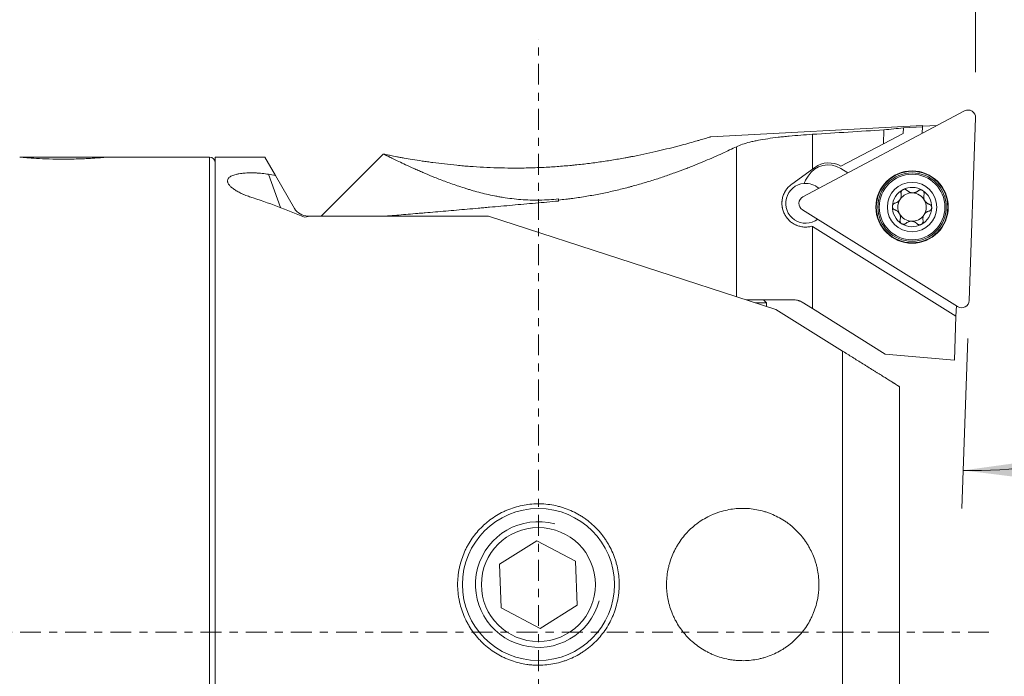
# Model space of a CAD drawing. Units: millimetres. Extents: x -50 to 297, y -78 to 78.
# Drawn here: x 210 to 262, y -2 to 32 of the extents above; entities that cross this region are included whole.
import ezdxf

# ---------------------------------------------------------------- set-up
doc = ezdxf.new("R2010")
doc.units = ezdxf.units.MM
doc.linetypes.add('CENTER', pattern=[47.5, 22, -8.5, 8.5, -8.5])
for name, color, linetype in [('1', 4, 'Continuous'), ('2', 7, 'Continuous'), ('SK4', 2, 'CENTER')]:
    doc.layers.add(name, color=color, linetype=linetype)
doc.styles.add('iso_b_vert', font='simplex.shx')
doc.dimstyles.get("Standard").update_dxf_attribs({"dimtxt": 0.18, "dimasz": 0.18, "dimexe": 0.18, "dimexo": 0.0625, "dimgap": 0.09, "dimtad": 1, "dimzin": 0, "dimdsep": 52, "dimtxsty": 'Standard', "dimcen": 0.09, "dimadec": 0, "dimazin": 0, "dimtfac": 1, "dimtdec": 4, "dimtofl": 0, "dimtmove": 0, "dimatfit": 3, "dimfxl": 1, "dimtolj": 1, "dimtzin": 0, "dimarcsym": 0})

# ---------------------------------------------------------------- blocks, each defined once
blk = doc.blocks.new('_U4')
at = {"layer": '2', "lineweight": 18}
for p, q in [((0, 26.7), (0, 75.5)), ((260, 29.480119), (260, 75.5)), ((260, 73.5), (0, 73.5))]:
    blk.add_line(p, q, dxfattribs=at)
for points in [[(0, 73.5), (3.174998, 73.917997), (3.175002, 73.082003)], [(260, 73.5), (256.825002, 73.082003), (256.824998, 73.917997)]]:
    blk.add_solid(points, dxfattribs=at)
at = {"layer": '2', "lineweight": 18, "insert": (125.518774, 74.385114), "char_height": 3, "attachment_point": 7, "line_spacing_factor": 1.084337, "style": 'iso_b_vert'}
blk.add_mtext('\\W0.7305;260.0', dxfattribs=at)
blk = doc.blocks.new('_U5')
at = {"layer": '2', "lineweight": 13}
for p, q in [((262, 27.480119), (280.99758, 27.480119)), ((259.594104, 15.452854), (259.281793, 6.509427))]:
    blk.add_line(p, q, dxfattribs=at)
blk.add_arc((260.014105, 27.480119), 18.983475, 268.000003, 359.999943, dxfattribs=at)
at = {"layer": '2', "lineweight": 18}
for points in [[(278.99758, 27.480119), (279.282804, 24.290451), (278.447538, 24.325312)], [(259.351592, 8.508208), (262.523671, 8.947814), (262.529366, 8.11184)]]:
    blk.add_solid(points, dxfattribs=at)
at = {"layer": '2', "lineweight": 18, "insert": (269.621611, 11.392081), "char_height": 3, "attachment_point": 7, "rotation": 44.0000016, "line_spacing_factor": 1.084337, "style": 'iso_b_vert'}
blk.add_mtext('\\W0.6673;92.0%%d', dxfattribs=at)
blk = doc.blocks.new('_U6')
at = {"layer": '2', "lineweight": 18}
for p, q in [((262, 27.480119), (290.5, 27.480119)), ((288.5, 27.480119), (288.5, -18.16563))]:
    blk.add_line(p, q, dxfattribs=at)
blk.add_solid([(288.5, 27.480119), (288.917997, 24.305121), (288.082003, 24.305117)], dxfattribs=at)
at = {"layer": '2', "lineweight": 18, "insert": (287.810366, -18.00813), "char_height": 3.5, "attachment_point": 7, "rotation": 90, "line_spacing_factor": 1.084337, "style": 'iso_b_vert'}
blk.add_mtext('\\W0.7215;Dc = 69.0 - 87.0', dxfattribs=at)

msp = doc.modelspace()

# ---------------------------------------------------------------- linework, layer by layer
at = {"layer": '1', "lineweight": 18}
for p, q in [((259.417, 27.434), (250.92, 22.916)), ((259.417, 27.434), (250.92, 22.916)), ((259.664, 17.452), (260, 27.069)), ((259.664, 17.452), (260, 27.069)), ((257.209, 26.656), (246.066, 26.072)), ((255.153, 25.7), (255.179, 26.432)), ((256.204, 26.536), (256.194, 26.247)), ((257.206, 26.593), (256.204, 26.541)), ((256.204, 26.541), (256.204, 26.536)), ((257.206, 26.593), (257.195, 26.252)), ((257.206, 26.593), (257.209, 26.656)), ((257.977, 26.668), (257.208, 26.628)), ((251.423, 26.201), (251.423, 24.374)), ((256.194, 26.247), (255.153, 25.7)), ((247.423, 25.547), (247.423, 17.652)), ((255.153, 25.7), (252.911, 24.52)), ((209.71, 25), (214.29, 25)), ((219.7, 25), (214.287, 25)), ((219.7, 25), (219.7, 0)), ((220, 25), (220, -25)), ((222.61, 25), (220, 25)), ((223.168, 24.034), (222.61, 25)), ((228.824, 25.154), (225.57, 21.9)), ((250.327, 23.578), (251.423, 24.374)), ((251.423, 24.374), (251.537, 24.457)), ((253.281, 24.171), (252.915, 24.4)), ((222.795, 24.098), (223.434, 22.343)), ((224.169, 22.3), (223.168, 24.034)), ((251.192, 24.002), (251.086, 23.833)), ((238.06, 22.741), (238.06, 22.799)), ((238.06, 22.741), (238.06, 22.688)), ((224.983, 21.9), (224.689, 21.84)), ((224.983, 21.9), (224.862, 21.9)), ((224.983, 21.9), (234.375, 21.9)), ((234.375, 21.9), (249.5, 16.976)), ((250.896, 22.229), (259.057, 17.129)), ((250.896, 22.229), (259.057, 17.129)), ((251.423, 21.343), (251.393, 21.362)), ((258.97, 16.627), (251.423, 21.343)), ((251.423, 21.343), (251.423, 17.022)), ((250.461, 17.48), (247.952, 17.48)), ((248.413, 17.33), (249, 17.33)), ((249, 17.33), (248.85, 17.48)), ((249, 17.139), (249, 17.33)), ((251.423, 17.022), (250.885, 17.359)), ((258.97, 16.627), (258.989, 17.172)), ((249.5, 16.976), (253, 14.789)), ((255.25, 14.631), (251.423, 17.022)), ((258.889, 14.312), (258.97, 16.627)), ((253, -21.4), (253, 14.789)), ((258.889, 14.312), (255.25, 14.631)), ((256, 12.915), (256, -18.4)), ((236.913, 4.808), (234.958, 3.579)), ((238.955, 3.729), (236.913, 4.808)), ((239.042, 1.421), (238.955, 3.729)), ((234.958, 3.579), (235.045, 1.271)), ((235.045, 1.271), (237.087, 0.192)), ((237.087, 0.192), (239.042, 1.421)), ((219.7, 0), (219.7, -25))]:
    msp.add_line(p, q, dxfattribs=at)
for centre, radius in [((256.659, 22.371), 1.905), ((256.659, 22.371), 1.905), ((256.659, 22.371), 1.881), ((256.659, 22.371), 1.881), ((256.659, 22.371), 1.801), ((256.659, 22.371), 1.801), ((256.659, 22.371), 1.725), ((256.659, 22.371), 1.3), ((237, 2.5), 4), ((237, 2.5), 3)]:
    msp.add_circle(centre, radius, dxfattribs=at)
for centre, radius, start, end in [((259.603, 27.083), 0.397, 358, 118), ((259.603, 27.083), 0.397, 358, 118), ((219.7, 24.7), 0.3, 0, 90), ((252.252, 23.34), 1.25, 58, 148), ((252.272, 23.446), 1.25, 59.2523, 126), ((252.146, 23.17), 1.25, 148, 159.2301), ((251.062, 22.567), 1.05, 94.602, 307.0736), ((251.062, 22.567), 1.05, 48.9117, 94.602), ((256.659, 22.371), 1.035, 58, 117.9508), ((251.106, 22.565), 0.397, 118, 238), ((251.106, 22.565), 0.397, 118, 238), ((256.659, 22.371), 1.035, 117.9508, 178.0492), ((256.659, 22.371), 0.748, 87.9754, 145.8382), ((256.659, 22.371), 0.748, 28.0246, 87.9754), ((256.659, 22.371), 1.035, 358.0492, 58), ((224.862, 22.7), 0.8, 210, 270), ((256.659, 22.371), 1.035, 178.0492, 238), ((256.659, 22.371), 0.748, 150.1618, 208.0246), ((256.659, 22.371), 0.748, 145.8382, 150.1618), ((256.659, 22.371), 1.035, 297.9508, 358.0492), ((256.659, 22.371), 0.748, 330.1618, 28.0246), ((256.659, 22.371), 0.748, 208.0246, 267.9754), ((256.659, 22.371), 0.748, 267.9754, 325.8382), ((256.659, 22.371), 0.748, 325.8382, 330.1618), ((256.659, 22.371), 1.035, 238, 297.9508), ((259.267, 17.465), 0.397, 238, 358), ((259.267, 17.465), 0.397, 238, 358), ((237, 2.5), 3.31, 75, 345)]:
    msp.add_arc(centre, radius, start, end, dxfattribs=at)
for centre, major_axis, ratio, start_param, end_param in [((282.86, 2.966), (285.748, 15.09), 0.08737, 1.663209, 1.676423), ((258.643, 1.697), (43.332, 4.033), 0.573509, 1.573701, 1.597374), ((201.474, 0), (44.624, 7.858), 0.531853, 0.972152, 0.981628), ((200.725, 0), (36.997, 8.007), 0.640135, 0.736538, 0.833344)]:
    msp.add_ellipse(centre, major_axis=major_axis, ratio=ratio, start_param=start_param, end_param=end_param, dxfattribs=at)
for points, knots in [([(228.864, 25.157), (228.872, 25.155), (228.881, 25.153), (228.901, 25.149), (228.913, 25.147), (228.948, 25.139), (228.976, 25.134), (229.069, 25.115), (229.145, 25.099), (229.324, 25.064), (229.428, 25.044), (229.573, 25.017), (229.603, 25.011), (229.665, 25), (229.759, 24.982), (229.859, 24.964), (230.068, 24.927), (230.218, 24.901), (230.538, 24.848), (230.708, 24.821), (230.934, 24.787), (230.98, 24.78), (231.072, 24.767), (231.212, 24.747), (231.356, 24.727), (231.649, 24.688), (231.852, 24.662), (232.271, 24.614), (232.487, 24.591), (232.766, 24.564), (232.823, 24.559), (232.936, 24.549), (232.993, 24.544), (233.165, 24.529), (233.281, 24.52), (233.63, 24.494), (233.866, 24.479), (234.347, 24.453), (234.834, 24.433), (235.335, 24.425), (235.652, 24.423), (235.716, 24.423), (235.844, 24.423), (236.034, 24.424), (236.226, 24.426), (236.608, 24.434), (237.117, 24.45), (237.628, 24.478), (238.138, 24.513), (238.393, 24.534), (238.712, 24.564), (238.776, 24.57), (238.903, 24.582), (239.093, 24.602), (239.281, 24.622), (239.654, 24.666), (239.9, 24.697), (240.386, 24.765), (240.625, 24.801), (241.098, 24.878), (241.331, 24.918), (241.618, 24.97), (241.675, 24.981), (241.789, 25.002), (241.959, 25.035), (242.124, 25.067), (242.451, 25.133), (242.662, 25.178), (243.072, 25.269), (243.27, 25.314), (243.653, 25.405), (243.838, 25.451), (244.06, 25.507), (244.104, 25.518), (244.191, 25.541), (244.234, 25.552), (244.361, 25.585), (244.443, 25.606), (244.681, 25.67), (244.83, 25.711), (245.105, 25.787), (245.233, 25.824), (245.406, 25.874), (245.461, 25.89), (245.565, 25.92), (245.613, 25.934), (245.747, 25.974), (245.823, 25.997), (245.945, 26.033), (245.991, 26.048), (246.039, 26.062), (246.051, 26.066), (246.061, 26.069), (246.063, 26.07), (246.066, 26.071), (246.067, 26.071), (246.07, 26.072), (246.072, 26.072), (246.072, 26.072), (246.072, 26.072), (246.072, 26.072)], [0, 0, 0, 0, 0.007808, 0.007808, 0.015617, 0.015617, 0.031234, 0.031234, 0.062468, 0.062468, 0.093702, 0.093702, 0.10151, 0.10151, 0.109319, 0.124936, 0.124936, 0.15617, 0.15617, 0.187404, 0.187404, 0.195212, 0.195212, 0.203021, 0.218638, 0.218638, 0.249872, 0.249872, 0.281106, 0.281106, 0.288914, 0.288914, 0.296723, 0.296723, 0.31234, 0.31234, 0.343574, 0.343574, 0.374808, 0.406042, 0.406042, 0.41385, 0.41385, 0.421659, 0.437276, 0.437276, 0.46851, 0.499744, 0.499744, 0.530978, 0.530978, 0.538786, 0.538786, 0.546595, 0.562212, 0.562212, 0.593446, 0.593446, 0.624679, 0.624679, 0.655913, 0.655913, 0.663722, 0.663722, 0.67153, 0.687147, 0.687147, 0.718381, 0.718381, 0.749615, 0.749615, 0.780849, 0.780849, 0.788658, 0.788658, 0.796466, 0.796466, 0.812083, 0.812083, 0.843317, 0.843317, 0.874551, 0.874551, 0.890168, 0.890168, 0.905785, 0.905785, 0.937019, 0.937019, 0.968253, 0.968253, 0.98387, 0.98387, 0.987774, 0.987774, 0.991679, 0.991679, 0.999487, 0.999487, 1, 1, 1, 1]), ([(251.423, 26.201), (251.211, 26.188), (251.003, 26.173), (250.593, 26.142), (250.392, 26.124), (250.095, 26.096), (249.997, 26.086), (249.851, 26.071), (249.802, 26.065), (249.706, 26.055), (249.659, 26.049), (249.424, 26.021), (249.243, 25.997), (248.897, 25.945), (248.731, 25.917), (248.534, 25.879), (248.495, 25.872), (248.418, 25.856), (248.38, 25.848), (248.268, 25.823), (248.196, 25.806), (247.988, 25.753), (247.861, 25.716), (247.626, 25.636), (247.519, 25.593), (247.423, 25.547)], [0, 0, 0, 0, 0.125, 0.125, 0.25, 0.25, 0.3125, 0.3125, 0.34375, 0.34375, 0.375, 0.375, 0.5, 0.5, 0.625, 0.625, 0.65625, 0.65625, 0.6875, 0.6875, 0.75, 0.75, 0.875, 0.875, 1, 1, 1, 1]), ([(238.06, 22.741), (238.185, 22.753), (238.31, 22.767), (238.498, 22.789), (238.561, 22.796), (238.686, 22.812), (238.997, 22.853), (239.55, 22.936), (240.269, 23.068), (240.972, 23.219), (241.43, 23.332), (241.713, 23.405), (241.77, 23.42), (241.882, 23.45), (241.938, 23.465), (242.106, 23.511), (242.216, 23.542), (242.544, 23.636), (242.971, 23.764), (243.585, 23.965), (244.174, 24.172), (244.549, 24.312), (244.778, 24.4), (244.824, 24.417), (244.914, 24.452), (244.959, 24.47), (245.093, 24.523), (245.181, 24.558), (245.44, 24.662), (245.773, 24.8), (246.239, 25.001), (246.67, 25.194), (246.935, 25.316), (247.188, 25.435), (247.309, 25.492), (247.423, 25.547)], [0, 0, 0, 0, 0.03125, 0.03125, 0.046875, 0.046875, 0.0625, 0.125, 0.1875, 0.25, 0.3125, 0.3125, 0.328125, 0.328125, 0.34375, 0.34375, 0.375, 0.375, 0.4375, 0.5, 0.5625, 0.625, 0.625, 0.640625, 0.640625, 0.65625, 0.65625, 0.6875, 0.6875, 0.75, 0.8125, 0.875, 0.9375, 0.9375, 1, 1, 1, 1]), ([(214.29, 25), (214.29, 25), (214.276, 24.999), (214.202, 24.992), (214.058, 24.979), (213.853, 24.963), (213.596, 24.944), (213.292, 24.926), (212.952, 24.91), (212.585, 24.898), (212.205, 24.892), (211.82, 24.892), (211.319, 24.9), (210.728, 24.923), (210.253, 24.954), (209.975, 24.976), (209.772, 24.994), (209.712, 25), (209.71, 25)], [0, 0, 0, 0, 0.039557, 0.094039, 0.148521, 0.202955, 0.257386, 0.311517, 0.365644, 0.419103, 0.47256, 0.525292, 0.578026, 0.682699, 0.788301, 0.842033, 0.895767, 1, 1, 1, 1]), ([(228.824, 25.154), (228.824, 25.154), (228.824, 25.154), (228.824, 25.154), (228.837, 25.155), (228.864, 25.157)], [0, 0, 0, 0, 0.000727, 0.000727, 1, 1, 1, 1]), ([(228.864, 25.157), (228.884, 25.147), (228.915, 25.131), (229.001, 25.088), (229.055, 25.061), (229.155, 25.012), (229.191, 24.994), (229.269, 24.956), (229.31, 24.936), (229.443, 24.871), (229.542, 24.823), (229.761, 24.718), (229.881, 24.662), (230.143, 24.54), (230.284, 24.475), (230.475, 24.389), (230.514, 24.372), (230.593, 24.336), (230.713, 24.283), (230.839, 24.229), (231.096, 24.118), (231.277, 24.042), (231.659, 23.887), (231.859, 23.808), (232.28, 23.65), (232.501, 23.571), (232.85, 23.453), (232.969, 23.414), (233.123, 23.366), (233.154, 23.356), (233.216, 23.337), (233.247, 23.327), (233.342, 23.299), (233.405, 23.28), (233.598, 23.224), (233.728, 23.187), (233.995, 23.117), (234.132, 23.083), (234.41, 23.019), (234.552, 22.988), (234.77, 22.945), (234.881, 22.924), (234.993, 22.904), (235.068, 22.891), (235.106, 22.885), (235.448, 22.83), (235.759, 22.792), (236.239, 22.755), (236.401, 22.746), (236.648, 22.738), (236.73, 22.736), (236.897, 22.735), (236.98, 22.735), (237.396, 22.742), (237.729, 22.763), (238.06, 22.799)], [0, 0, 0, 0, 0.0625, 0.0625, 0.125, 0.125, 0.15625, 0.15625, 0.1875, 0.1875, 0.25, 0.25, 0.3125, 0.3125, 0.375, 0.375, 0.390625, 0.390625, 0.40625, 0.4375, 0.4375, 0.5, 0.5, 0.5625, 0.5625, 0.625, 0.625, 0.65625, 0.65625, 0.664062, 0.664062, 0.671875, 0.671875, 0.6875, 0.6875, 0.71875, 0.71875, 0.75, 0.75, 0.78125, 0.78125, 0.796875, 0.804687, 0.804687, 0.8125, 0.8125, 0.875, 0.875, 0.90625, 0.90625, 0.921875, 0.921875, 0.9375, 0.9375, 1, 1, 1, 1]), ([(221.808, 22.914), (221.714, 22.944), (221.625, 22.977), (221.52, 23.02), (221.499, 23.029), (221.458, 23.046), (221.398, 23.073), (221.341, 23.1), (221.232, 23.155), (221.164, 23.193), (221.04, 23.269), (220.983, 23.308), (220.906, 23.367), (220.881, 23.387), (220.836, 23.426), (220.815, 23.446), (220.757, 23.505), (220.724, 23.545), (220.687, 23.604), (220.676, 23.623), (220.664, 23.652), (220.66, 23.662), (220.653, 23.682), (220.651, 23.691), (220.64, 23.74), (220.641, 23.778), (220.658, 23.833), (220.666, 23.851), (220.683, 23.878), (220.689, 23.887), (220.704, 23.904), (220.712, 23.913), (220.738, 23.938), (220.759, 23.954), (220.807, 23.986), (220.835, 24.001), (220.898, 24.031), (220.933, 24.044), (221.01, 24.07), (221.051, 24.082), (221.119, 24.098), (221.143, 24.104), (221.191, 24.114), (221.216, 24.118), (221.293, 24.131), (221.346, 24.139), (221.429, 24.148), (221.458, 24.151), (221.516, 24.157), (221.545, 24.159), (221.634, 24.165), (221.694, 24.168), (221.785, 24.17), (221.815, 24.171), (221.861, 24.171), (221.877, 24.172), (221.907, 24.172), (221.923, 24.171), (221.999, 24.171), (222.06, 24.169), (222.15, 24.166), (222.18, 24.164), (222.24, 24.161), (222.269, 24.159), (222.358, 24.153), (222.416, 24.148), (222.585, 24.13), (222.692, 24.115), (222.795, 24.098)], [0, 0, 0, 0, 0.0625, 0.0625, 0.078125, 0.078125, 0.09375, 0.125, 0.125, 0.1875, 0.1875, 0.25, 0.25, 0.28125, 0.28125, 0.3125, 0.3125, 0.375, 0.375, 0.40625, 0.40625, 0.421875, 0.421875, 0.4375, 0.4375, 0.5, 0.5, 0.53125, 0.53125, 0.546875, 0.546875, 0.5625, 0.5625, 0.59375, 0.59375, 0.625, 0.625, 0.65625, 0.65625, 0.6875, 0.6875, 0.703125, 0.703125, 0.71875, 0.71875, 0.75, 0.75, 0.765625, 0.765625, 0.78125, 0.78125, 0.8125, 0.8125, 0.828125, 0.828125, 0.835937, 0.835937, 0.84375, 0.84375, 0.875, 0.875, 0.890625, 0.890625, 0.90625, 0.90625, 0.9375, 0.9375, 1, 1, 1, 1]), ([(251.393, 21.362), (251.322, 21.342), (251.25, 21.329), (251.141, 21.319), (251.105, 21.317), (251.032, 21.317), (250.995, 21.318), (250.887, 21.327), (250.816, 21.339), (250.711, 21.367), (250.677, 21.377), (250.626, 21.395), (250.609, 21.402), (250.576, 21.415), (250.559, 21.422), (250.478, 21.459), (250.416, 21.494), (250.328, 21.555), (250.299, 21.576), (250.258, 21.61), (250.244, 21.622), (250.217, 21.646), (250.204, 21.658), (250.14, 21.72), (250.093, 21.774), (250.03, 21.861), (250.01, 21.891), (249.982, 21.937), (249.973, 21.953), (249.956, 21.985), (249.947, 22.001), (249.907, 22.082), (249.881, 22.15), (249.851, 22.255), (249.842, 22.291), (249.832, 22.345), (249.829, 22.363), (249.823, 22.4), (249.821, 22.418), (249.811, 22.51), (249.81, 22.583), (249.816, 22.675), (249.818, 22.693), (249.822, 22.73), (249.825, 22.748), (249.834, 22.803), (249.841, 22.839), (249.868, 22.946), (249.892, 23.014), (249.93, 23.097), (249.938, 23.114), (249.954, 23.147), (249.98, 23.195), (250.008, 23.241), (250.069, 23.33), (250.114, 23.385), (250.215, 23.489), (250.269, 23.536), (250.327, 23.578)], [0, 0, 0, 0, 0.0625, 0.0625, 0.09375, 0.09375, 0.125, 0.125, 0.1875, 0.1875, 0.21875, 0.21875, 0.234375, 0.234375, 0.25, 0.25, 0.3125, 0.3125, 0.34375, 0.34375, 0.359375, 0.359375, 0.375, 0.375, 0.4375, 0.4375, 0.46875, 0.46875, 0.484375, 0.484375, 0.5, 0.5, 0.5625, 0.5625, 0.59375, 0.59375, 0.609375, 0.609375, 0.625, 0.625, 0.6875, 0.6875, 0.703125, 0.703125, 0.71875, 0.71875, 0.75, 0.75, 0.8125, 0.8125, 0.828125, 0.828125, 0.84375, 0.875, 0.875, 0.9375, 0.9375, 1, 1, 1, 1]), ([(256.04, 22.791), (256.052, 22.815), (256.062, 22.839), (256.074, 22.876), (256.077, 22.888), (256.083, 22.913), (256.085, 22.925), (256.09, 22.962), (256.09, 22.987), (256.088, 23.035), (256.085, 23.059), (256.08, 23.082)], [0, 0, 0, 0, 0.25, 0.25, 0.375, 0.375, 0.5, 0.5, 0.75, 0.75, 1, 1, 1, 1]), ([(256.174, 23.286), (256.164, 23.281), (256.155, 23.275), (256.139, 23.262), (256.131, 23.255), (256.121, 23.244), (256.117, 23.24), (256.111, 23.231), (256.108, 23.227), (256.1, 23.214), (256.095, 23.205), (256.087, 23.187), (256.083, 23.177), (256.079, 23.158), (256.077, 23.149), (256.075, 23.129), (256.075, 23.12), (256.076, 23.101), (256.078, 23.091), (256.08, 23.082)], [0, 0, 0, 0, 0.125, 0.125, 0.25, 0.25, 0.3125, 0.3125, 0.375, 0.375, 0.5, 0.5, 0.625, 0.625, 0.75, 0.75, 0.875, 0.875, 1, 1, 1, 1]), ([(256.394, 23.25), (256.381, 23.263), (256.366, 23.275), (256.345, 23.287), (256.341, 23.289), (256.332, 23.293), (256.327, 23.295), (256.313, 23.3), (256.304, 23.302), (256.284, 23.306), (256.274, 23.307), (256.254, 23.307), (256.243, 23.307), (256.228, 23.304), (256.223, 23.303), (256.213, 23.301), (256.208, 23.3), (256.193, 23.295), (256.183, 23.291), (256.174, 23.286)], [0, 0, 0, 0, 0.25, 0.25, 0.3125, 0.3125, 0.375, 0.375, 0.5, 0.5, 0.625, 0.625, 0.75, 0.75, 0.8125, 0.8125, 0.875, 0.875, 1, 1, 1, 1]), ([(256.394, 23.25), (256.412, 23.231), (256.431, 23.214), (256.463, 23.191), (256.474, 23.184), (256.497, 23.17), (256.509, 23.164), (256.547, 23.147), (256.573, 23.137), (256.607, 23.129), (256.614, 23.127), (256.628, 23.125), (256.649, 23.121), (256.685, 23.118), (256.713, 23.119), (256.742, 23.12), (256.756, 23.122), (256.784, 23.127), (256.798, 23.13), (256.825, 23.137), (256.838, 23.142), (256.876, 23.156), (256.9, 23.168), (256.934, 23.189), (256.944, 23.196), (256.965, 23.212), (256.975, 23.22), (256.985, 23.229)], [0, 0, 0, 0, 0.125, 0.125, 0.1875, 0.1875, 0.25, 0.25, 0.375, 0.375, 0.40625, 0.40625, 0.4375, 0.5, 0.5625, 0.5625, 0.625, 0.625, 0.6875, 0.6875, 0.75, 0.75, 0.875, 0.875, 0.9375, 0.9375, 1, 1, 1, 1]), ([(257.207, 23.249), (257.198, 23.255), (257.189, 23.26), (257.17, 23.267), (257.16, 23.271), (257.144, 23.274), (257.139, 23.275), (257.129, 23.276), (257.124, 23.277), (257.109, 23.277), (257.099, 23.277), (257.079, 23.275), (257.069, 23.273), (257.05, 23.268), (257.041, 23.264), (257.023, 23.256), (257.015, 23.251), (256.999, 23.241), (256.991, 23.235), (256.985, 23.229)], [0, 0, 0, 0, 0.125, 0.125, 0.25, 0.25, 0.3125, 0.3125, 0.375, 0.375, 0.5, 0.5, 0.625, 0.625, 0.75, 0.75, 0.875, 0.875, 1, 1, 1, 1]), ([(257.287, 23.04), (257.292, 23.058), (257.295, 23.077), (257.294, 23.101), (257.294, 23.106), (257.293, 23.116), (257.292, 23.121), (257.289, 23.135), (257.287, 23.145), (257.28, 23.164), (257.276, 23.173), (257.266, 23.191), (257.26, 23.199), (257.251, 23.212), (257.247, 23.215), (257.24, 23.223), (257.236, 23.227), (257.225, 23.237), (257.216, 23.244), (257.207, 23.249)], [0, 0, 0, 0, 0.25, 0.25, 0.3125, 0.3125, 0.375, 0.375, 0.5, 0.5, 0.625, 0.625, 0.75, 0.75, 0.8125, 0.8125, 0.875, 0.875, 1, 1, 1, 1]), ([(257.287, 23.04), (257.279, 23.015), (257.274, 22.99), (257.27, 22.951), (257.27, 22.938), (257.269, 22.911), (257.27, 22.897), (257.274, 22.857), (257.279, 22.83), (257.289, 22.795), (257.291, 22.789), (257.296, 22.775), (257.303, 22.755), (257.318, 22.723), (257.333, 22.698), (257.349, 22.674), (257.358, 22.663), (257.376, 22.641), (257.385, 22.631), (257.405, 22.611), (257.415, 22.602), (257.447, 22.576), (257.469, 22.561), (257.504, 22.543), (257.516, 22.537), (257.54, 22.527), (257.552, 22.523), (257.564, 22.519)], [0, 0, 0, 0, 0.125, 0.125, 0.1875, 0.1875, 0.25, 0.25, 0.375, 0.375, 0.40625, 0.40625, 0.4375, 0.5, 0.5625, 0.5625, 0.625, 0.625, 0.6875, 0.6875, 0.75, 0.75, 0.875, 0.875, 0.9375, 0.9375, 1, 1, 1, 1]), ([(229.054, 21.899), (229.064, 21.9), (229.373, 21.926), (229.697, 21.953), (230.188, 21.995), (230.355, 22.01), (230.569, 22.028), (230.612, 22.032), (230.698, 22.039), (230.828, 22.05), (230.959, 22.062), (231.398, 22.099), (231.757, 22.13), (232.493, 22.194), (232.869, 22.227), (233.445, 22.277), (233.64, 22.294), (233.934, 22.32), (234.033, 22.329), (234.182, 22.342), (234.231, 22.346), (234.331, 22.355), (234.381, 22.359), (234.829, 22.399), (235.229, 22.434), (236.033, 22.506), (236.436, 22.542), (237.246, 22.614), (237.652, 22.651), (238.06, 22.688)], [0, 0, 0, 0, 0.00417, 0.128649, 0.128649, 0.190888, 0.190888, 0.206448, 0.206448, 0.222008, 0.253128, 0.253128, 0.377606, 0.377606, 0.502085, 0.502085, 0.564324, 0.564324, 0.595444, 0.595444, 0.611004, 0.611004, 0.626564, 0.626564, 0.751043, 0.751043, 0.875521, 0.875521, 1, 1, 1, 1]), ([(255.766, 22.58), (255.748, 22.576), (255.73, 22.569), (255.709, 22.556), (255.705, 22.553), (255.697, 22.548), (255.686, 22.539), (255.675, 22.528), (255.662, 22.513), (255.656, 22.504), (255.645, 22.487), (255.641, 22.478), (255.635, 22.463), (255.633, 22.458), (255.63, 22.448), (255.629, 22.443), (255.626, 22.428), (255.625, 22.417), (255.624, 22.407)], [0, 0, 0, 0, 0.25, 0.25, 0.3125, 0.3125, 0.375, 0.5, 0.5, 0.625, 0.625, 0.75, 0.75, 0.8125, 0.8125, 0.875, 0.875, 1, 1, 1, 1]), ([(255.624, 22.407), (255.624, 22.396), (255.625, 22.385), (255.627, 22.365), (255.63, 22.355), (255.634, 22.34), (255.636, 22.335), (255.64, 22.325), (255.646, 22.311), (255.654, 22.298), (255.666, 22.282), (255.673, 22.275), (255.687, 22.261), (255.695, 22.255), (255.71, 22.244), (255.719, 22.239), (255.736, 22.23), (255.744, 22.227), (255.753, 22.224)], [0, 0, 0, 0, 0.125, 0.125, 0.25, 0.25, 0.3125, 0.3125, 0.375, 0.5, 0.5, 0.625, 0.625, 0.75, 0.75, 0.875, 0.875, 1, 1, 1, 1]), ([(255.766, 22.58), (255.789, 22.586), (255.812, 22.593), (255.845, 22.607), (255.856, 22.612), (255.877, 22.624), (255.888, 22.63), (255.919, 22.651), (255.939, 22.666), (255.967, 22.693), (255.976, 22.703), (255.994, 22.722), (256.002, 22.733), (256.01, 22.744)], [0, 0, 0, 0, 0.25, 0.25, 0.375, 0.375, 0.5, 0.5, 0.75, 0.75, 0.875, 0.875, 1, 1, 1, 1]), ([(257.551, 22.163), (257.57, 22.167), (257.587, 22.174), (257.608, 22.187), (257.612, 22.189), (257.62, 22.195), (257.632, 22.204), (257.642, 22.215), (257.655, 22.23), (257.662, 22.238), (257.672, 22.256), (257.677, 22.265), (257.682, 22.28), (257.684, 22.284), (257.687, 22.295), (257.688, 22.3), (257.692, 22.315), (257.693, 22.326), (257.693, 22.336)], [0, 0, 0, 0, 0.25, 0.25, 0.3125, 0.3125, 0.375, 0.5, 0.5, 0.625, 0.625, 0.75, 0.75, 0.8125, 0.8125, 0.875, 0.875, 1, 1, 1, 1]), ([(257.693, 22.336), (257.694, 22.347), (257.693, 22.357), (257.69, 22.378), (257.688, 22.388), (257.683, 22.403), (257.681, 22.408), (257.677, 22.417), (257.671, 22.431), (257.663, 22.444), (257.651, 22.46), (257.644, 22.468), (257.63, 22.482), (257.623, 22.488), (257.607, 22.499), (257.599, 22.504), (257.582, 22.512), (257.573, 22.516), (257.564, 22.519)], [0, 0, 0, 0, 0.125, 0.125, 0.25, 0.25, 0.3125, 0.3125, 0.375, 0.5, 0.5, 0.625, 0.625, 0.75, 0.75, 0.875, 0.875, 1, 1, 1, 1]), ([(256.031, 21.703), (256.038, 21.727), (256.043, 21.753), (256.047, 21.792), (256.048, 21.805), (256.048, 21.832), (256.048, 21.845), (256.044, 21.886), (256.039, 21.913), (256.029, 21.947), (256.027, 21.954), (256.022, 21.968), (256.014, 21.988), (255.999, 22.02), (255.985, 22.044), (255.969, 22.068), (255.96, 22.08), (255.942, 22.102), (255.933, 22.112), (255.913, 22.132), (255.902, 22.141), (255.87, 22.167), (255.848, 22.181), (255.814, 22.2), (255.802, 22.205), (255.778, 22.216), (255.766, 22.22), (255.753, 22.224)], [0, 0, 0, 0, 0.125, 0.125, 0.1875, 0.1875, 0.25, 0.25, 0.375, 0.375, 0.40625, 0.40625, 0.4375, 0.5, 0.5625, 0.5625, 0.625, 0.625, 0.6875, 0.6875, 0.75, 0.75, 0.875, 0.875, 0.9375, 0.9375, 1, 1, 1, 1]), ([(257.278, 21.951), (257.265, 21.928), (257.255, 21.904), (257.243, 21.867), (257.24, 21.855), (257.235, 21.83), (257.233, 21.817), (257.228, 21.78), (257.227, 21.756), (257.229, 21.707), (257.233, 21.684), (257.238, 21.661)], [0, 0, 0, 0, 0.25, 0.25, 0.375, 0.375, 0.5, 0.5, 0.75, 0.75, 1, 1, 1, 1]), ([(257.551, 22.163), (257.528, 22.157), (257.506, 22.15), (257.473, 22.135), (257.462, 22.13), (257.44, 22.119), (257.43, 22.112), (257.398, 22.092), (257.378, 22.076), (257.35, 22.05), (257.341, 22.04), (257.324, 22.02), (257.315, 22.01), (257.308, 21.999)], [0, 0, 0, 0, 0.25, 0.25, 0.375, 0.375, 0.5, 0.5, 0.75, 0.75, 0.875, 0.875, 1, 1, 1, 1]), ([(256.031, 21.703), (256.026, 21.685), (256.023, 21.666), (256.023, 21.642), (256.024, 21.637), (256.025, 21.627), (256.025, 21.622), (256.028, 21.608), (256.031, 21.598), (256.037, 21.579), (256.042, 21.57), (256.051, 21.552), (256.057, 21.543), (256.067, 21.531), (256.07, 21.527), (256.077, 21.52), (256.081, 21.516), (256.093, 21.505), (256.101, 21.499), (256.11, 21.494)], [0, 0, 0, 0, 0.25, 0.25, 0.3125, 0.3125, 0.375, 0.375, 0.5, 0.5, 0.625, 0.625, 0.75, 0.75, 0.8125, 0.8125, 0.875, 0.875, 1, 1, 1, 1]), ([(256.11, 21.494), (256.119, 21.488), (256.129, 21.483), (256.148, 21.475), (256.158, 21.472), (256.173, 21.469), (256.178, 21.468), (256.189, 21.467), (256.194, 21.466), (256.209, 21.465), (256.219, 21.466), (256.239, 21.468), (256.249, 21.47), (256.268, 21.475), (256.277, 21.478), (256.295, 21.487), (256.303, 21.491), (256.319, 21.502), (256.326, 21.508), (256.333, 21.514)], [0, 0, 0, 0, 0.125, 0.125, 0.25, 0.25, 0.3125, 0.3125, 0.375, 0.375, 0.5, 0.5, 0.625, 0.625, 0.75, 0.75, 0.875, 0.875, 1, 1, 1, 1]), ([(256.923, 21.493), (256.905, 21.512), (256.886, 21.529), (256.854, 21.552), (256.843, 21.559), (256.82, 21.572), (256.808, 21.579), (256.771, 21.596), (256.745, 21.605), (256.71, 21.614), (256.703, 21.615), (256.689, 21.618), (256.668, 21.621), (256.633, 21.625), (256.604, 21.624), (256.575, 21.622), (256.561, 21.621), (256.533, 21.616), (256.52, 21.613), (256.493, 21.605), (256.479, 21.601), (256.441, 21.587), (256.417, 21.575), (256.384, 21.554), (256.373, 21.546), (256.352, 21.531), (256.343, 21.523), (256.333, 21.514)], [0, 0, 0, 0, 0.125, 0.125, 0.1875, 0.1875, 0.25, 0.25, 0.375, 0.375, 0.40625, 0.40625, 0.4375, 0.5, 0.5625, 0.5625, 0.625, 0.625, 0.6875, 0.6875, 0.75, 0.75, 0.875, 0.875, 0.9375, 0.9375, 1, 1, 1, 1]), ([(256.923, 21.493), (256.936, 21.479), (256.951, 21.468), (256.972, 21.456), (256.977, 21.454), (256.986, 21.45), (256.99, 21.448), (257.004, 21.443), (257.014, 21.44), (257.033, 21.437), (257.044, 21.436), (257.064, 21.435), (257.074, 21.436), (257.09, 21.438), (257.095, 21.439), (257.105, 21.442), (257.11, 21.443), (257.125, 21.448), (257.135, 21.452), (257.144, 21.457)], [0, 0, 0, 0, 0.25, 0.25, 0.3125, 0.3125, 0.375, 0.375, 0.5, 0.5, 0.625, 0.625, 0.75, 0.75, 0.8125, 0.8125, 0.875, 0.875, 1, 1, 1, 1]), ([(257.144, 21.457), (257.153, 21.462), (257.162, 21.468), (257.179, 21.481), (257.186, 21.488), (257.197, 21.499), (257.2, 21.503), (257.207, 21.511), (257.21, 21.516), (257.218, 21.528), (257.223, 21.537), (257.231, 21.556), (257.234, 21.565), (257.239, 21.585), (257.241, 21.594), (257.242, 21.614), (257.242, 21.623), (257.241, 21.642), (257.24, 21.651), (257.238, 21.661)], [0, 0, 0, 0, 0.125, 0.125, 0.25, 0.25, 0.3125, 0.3125, 0.375, 0.375, 0.5, 0.5, 0.625, 0.625, 0.75, 0.75, 0.875, 0.875, 1, 1, 1, 1]), ([(250.461, 17.48), (250.498, 17.48), (250.571, 17.475), (250.643, 17.46), (250.697, 17.445), (250.715, 17.439), (250.75, 17.426), (250.768, 17.419), (250.819, 17.396), (250.852, 17.379), (250.885, 17.359)], [0, 0, 0, 0, 0.25, 0.5, 0.5, 0.625, 0.625, 0.75, 0.75, 1, 1, 1, 1]), ([(256, 12.915), (256, 12.915), (255.996, 12.917), (255.984, 12.924), (255.979, 12.927), (255.97, 12.933), (255.967, 12.935), (255.96, 12.94), (255.956, 12.942), (255.935, 12.955), (255.913, 12.969), (255.86, 13.002), (255.829, 13.021), (255.774, 13.056), (255.754, 13.068), (255.722, 13.088), (255.711, 13.095), (255.688, 13.109), (255.63, 13.146), (255.564, 13.187), (255.449, 13.259), (255.386, 13.298), (255.301, 13.351), (255.284, 13.362), (255.248, 13.384), (255.23, 13.396), (255.176, 13.43), (255.138, 13.453), (255.024, 13.525), (254.944, 13.574), (254.82, 13.652), (254.778, 13.678), (254.713, 13.719), (254.692, 13.732), (254.648, 13.759), (254.626, 13.773), (254.517, 13.841), (254.428, 13.897), (254.293, 13.981), (254.248, 14.009), (254.18, 14.052), (254.157, 14.066), (254.111, 14.095), (254.088, 14.109), (253.974, 14.181), (253.883, 14.237), (253.703, 14.35), (253.614, 14.406), (253.436, 14.517), (253.347, 14.572), (253.216, 14.654), (253.172, 14.682), (253.086, 14.736), (253.043, 14.763), (253, 14.789)], [0, 0, 0, 0, 0.0625, 0.0625, 0.09375, 0.09375, 0.109375, 0.109375, 0.125, 0.125, 0.1875, 0.1875, 0.25, 0.25, 0.28125, 0.28125, 0.296875, 0.296875, 0.3125, 0.375, 0.375, 0.4375, 0.4375, 0.453125, 0.453125, 0.46875, 0.46875, 0.5, 0.5, 0.5625, 0.5625, 0.59375, 0.59375, 0.609375, 0.609375, 0.625, 0.625, 0.6875, 0.6875, 0.71875, 0.71875, 0.734375, 0.734375, 0.75, 0.75, 0.8125, 0.8125, 0.875, 0.875, 0.9375, 0.9375, 0.96875, 0.96875, 1, 1, 1, 1]), ([(240.437, 0), (240.354, -0.114), (240.266, -0.223), (240.081, -0.431), (239.886, -0.629), (239.672, -0.808), (239.532, -0.914), (239.504, -0.934), (239.447, -0.975), (239.418, -0.996), (239.33, -1.055), (239.271, -1.093), (239.092, -1.202), (238.848, -1.335), (238.591, -1.443), (238.395, -1.515), (238.296, -1.549), (238.195, -1.579), (238.127, -1.598), (238.093, -1.607), (237.923, -1.651), (237.786, -1.679), (237.51, -1.722), (237.372, -1.736), (237.094, -1.751), (236.955, -1.752), (236.744, -1.743), (236.674, -1.738), (236.534, -1.725), (236.464, -1.717), (236.257, -1.687), (235.984, -1.634), (235.717, -1.554), (235.52, -1.484), (235.454, -1.459), (235.356, -1.42), (235.324, -1.406), (235.26, -1.377), (235.228, -1.363), (235.069, -1.288), (234.822, -1.158), (234.591, -1.004), (234.367, -0.839), (234.258, -0.75), (234.128, -0.633), (234.102, -0.609), (234.051, -0.56), (233.975, -0.487), (233.903, -0.411), (233.762, -0.256), (233.585, -0.042), (233.43, 0.19), (233.322, 0.37), (233.287, 0.431), (233.221, 0.555), (233.189, 0.618), (233.099, 0.808), (232.992, 1.065), (232.912, 1.331), (232.861, 1.533), (232.838, 1.635), (232.819, 1.738), (232.807, 1.808), (232.801, 1.842), (232.775, 2.016), (232.762, 2.155), (232.748, 2.432), (232.748, 2.709), (232.775, 2.985), (232.801, 3.157), (232.806, 3.191), (232.818, 3.26), (232.825, 3.294), (232.845, 3.397), (232.86, 3.465), (232.911, 3.666), (232.991, 3.93), (233.096, 4.184), (233.184, 4.372), (233.215, 4.433), (233.263, 4.525), (233.28, 4.556), (233.314, 4.616), (233.401, 4.766), (233.573, 5.025), (233.746, 5.237), (233.93, 5.442), (234.027, 5.54), (234.155, 5.657), (234.181, 5.68), (234.233, 5.726), (234.312, 5.794), (234.394, 5.858), (234.56, 5.982), (234.788, 6.137), (235.03, 6.269), (235.218, 6.359), (235.281, 6.388), (235.378, 6.428), (235.41, 6.442), (235.475, 6.467), (235.508, 6.48), (235.672, 6.54), (235.938, 6.622), (236.21, 6.678), (236.484, 6.721), (236.623, 6.736), (236.799, 6.745), (236.834, 6.747), (236.904, 6.749), (237.01, 6.751), (237.115, 6.749), (237.324, 6.74), (237.601, 6.714), (237.874, 6.662), (238.044, 6.62), (238.078, 6.611), (238.145, 6.593), (238.179, 6.583), (238.28, 6.553), (238.347, 6.532), (238.544, 6.462), (238.801, 6.357), (239.045, 6.228), (239.224, 6.122), (239.283, 6.086), (239.399, 6.009), (239.456, 5.969), (239.625, 5.846), (239.732, 5.759), (239.937, 5.575), (240.133, 5.382), (240.309, 5.17), (240.414, 5.032), (240.434, 5.004), (240.475, 4.947), (240.534, 4.862), (240.59, 4.775), (240.698, 4.599), (240.83, 4.358), (240.938, 4.105), (241.01, 3.91), (241.032, 3.845), (241.064, 3.745), (241.074, 3.712), (241.093, 3.645), (241.102, 3.611), (241.146, 3.443), (241.203, 3.173), (241.234, 2.898), (241.25, 2.622), (241.252, 2.483), (241.246, 2.308), (241.244, 2.273), (241.24, 2.203), (241.232, 2.099), (241.22, 1.995), (241.192, 1.788), (241.141, 1.515), (241.064, 1.248), (240.996, 1.05), (240.971, 0.984), (240.932, 0.886), (240.918, 0.854), (240.891, 0.789), (240.876, 0.757), (240.803, 0.597), (240.738, 0.473), (240.597, 0.232), (240.52, 0.114), (240.437, 0)], [0, 0, 0, 0, 0.015625, 0.015625, 0.03125, 0.046875, 0.046875, 0.050781, 0.050781, 0.054688, 0.054688, 0.0625, 0.0625, 0.078125, 0.09375, 0.09375, 0.101563, 0.105469, 0.105469, 0.109375, 0.109375, 0.125, 0.125, 0.140625, 0.140625, 0.15625, 0.15625, 0.164063, 0.164063, 0.171875, 0.171875, 0.1875, 0.203125, 0.203125, 0.210938, 0.210938, 0.214844, 0.214844, 0.21875, 0.21875, 0.234375, 0.25, 0.25, 0.265625, 0.265625, 0.269531, 0.269531, 0.273438, 0.28125, 0.28125, 0.296875, 0.3125, 0.3125, 0.320313, 0.320313, 0.328125, 0.328125, 0.34375, 0.359375, 0.359375, 0.367188, 0.371094, 0.371094, 0.375, 0.375, 0.390625, 0.390625, 0.40625, 0.421875, 0.421875, 0.425781, 0.425781, 0.429688, 0.429688, 0.4375, 0.4375, 0.453125, 0.46875, 0.46875, 0.476563, 0.476563, 0.480469, 0.480469, 0.484375, 0.5, 0.515625, 0.515625, 0.53125, 0.53125, 0.535156, 0.535156, 0.539063, 0.546875, 0.546875, 0.5625, 0.578125, 0.578125, 0.585938, 0.585938, 0.589844, 0.589844, 0.59375, 0.59375, 0.609375, 0.625, 0.625, 0.640625, 0.640625, 0.644531, 0.644531, 0.648438, 0.65625, 0.65625, 0.671875, 0.6875, 0.6875, 0.691406, 0.691406, 0.695313, 0.695313, 0.703125, 0.703125, 0.71875, 0.734375, 0.734375, 0.742188, 0.742188, 0.75, 0.75, 0.765625, 0.765625, 0.78125, 0.796875, 0.796875, 0.800781, 0.800781, 0.804688, 0.8125, 0.8125, 0.828125, 0.84375, 0.84375, 0.851563, 0.851563, 0.855469, 0.855469, 0.859375, 0.859375, 0.875, 0.890625, 0.890625, 0.90625, 0.90625, 0.910156, 0.910156, 0.914063, 0.921875, 0.921875, 0.9375, 0.953125, 0.953125, 0.960938, 0.960938, 0.964844, 0.964844, 0.96875, 0.96875, 0.984375, 0.984375, 1, 1, 1, 1]), ([(250.884, 0), (250.801, -0.104), (250.714, -0.203), (250.53, -0.391), (250.338, -0.57), (250.129, -0.729), (249.993, -0.823), (249.966, -0.841), (249.91, -0.877), (249.882, -0.895), (249.797, -0.948), (249.74, -0.981), (249.567, -1.076), (249.331, -1.191), (249.085, -1.283), (248.897, -1.342), (248.802, -1.37), (248.705, -1.394), (248.64, -1.409), (248.608, -1.416), (248.446, -1.45), (248.316, -1.471), (248.055, -1.5), (247.793, -1.515), (247.53, -1.505), (247.332, -1.488), (247.266, -1.48), (247.134, -1.462), (247.069, -1.451), (246.875, -1.415), (246.62, -1.353), (246.372, -1.267), (246.189, -1.193), (246.128, -1.167), (246.038, -1.125), (246.008, -1.111), (245.948, -1.081), (245.8, -1.006), (245.545, -0.856), (245.334, -0.702), (245.129, -0.537), (245.031, -0.449), (244.913, -0.332), (244.889, -0.309), (244.843, -0.261), (244.775, -0.189), (244.71, -0.114), (244.584, 0.037), (244.426, 0.247), (244.29, 0.471), (244.195, 0.645), (244.165, 0.704), (244.107, 0.824), (244.08, 0.885), (244.003, 1.067), (243.914, 1.314), (243.849, 1.568), (243.809, 1.76), (243.792, 1.857), (243.778, 1.955), (243.77, 2.021), (243.766, 2.054), (243.749, 2.219), (243.742, 2.35), (243.74, 2.611), (243.752, 2.872), (243.789, 3.13), (243.82, 3.292), (243.826, 3.324), (243.84, 3.388), (243.848, 3.42), (243.871, 3.516), (243.888, 3.579), (243.944, 3.767), (244.03, 4.012), (244.139, 4.247), (244.23, 4.42), (244.262, 4.477), (244.328, 4.59), (244.363, 4.646), (244.471, 4.81), (244.624, 5.02), (244.796, 5.213), (244.977, 5.399), (245.073, 5.487), (245.224, 5.614), (245.275, 5.655), (245.38, 5.734), (245.433, 5.772), (245.594, 5.883), (245.816, 6.019), (246.05, 6.133), (246.231, 6.211), (246.292, 6.235), (246.416, 6.281), (246.478, 6.303), (246.667, 6.362), (246.921, 6.429), (247.18, 6.47), (247.44, 6.499), (247.572, 6.507), (247.738, 6.509), (247.771, 6.509), (247.838, 6.508), (247.937, 6.506), (248.036, 6.499), (248.232, 6.482), (248.492, 6.446), (248.747, 6.385), (248.937, 6.33), (249, 6.31), (249.125, 6.266), (249.187, 6.243), (249.37, 6.17), (249.607, 6.06), (249.832, 5.928), (249.996, 5.821), (250.077, 5.766), (250.156, 5.707), (250.208, 5.667), (250.234, 5.647), (250.362, 5.544), (250.459, 5.458), (250.645, 5.276), (250.821, 5.086), (250.979, 4.879), (251.072, 4.745), (251.09, 4.717), (251.126, 4.662), (251.179, 4.579), (251.228, 4.495), (251.322, 4.324), (251.436, 4.091), (251.528, 3.848), (251.587, 3.662), (251.606, 3.599), (251.631, 3.504), (251.639, 3.472), (251.655, 3.408), (251.662, 3.376), (251.697, 3.216), (251.739, 2.958), (251.756, 2.698), (251.761, 2.437), (251.756, 2.306), (251.743, 2.142), (251.74, 2.109), (251.733, 2.043), (251.721, 1.944), (251.706, 1.847), (251.671, 1.653), (251.611, 1.398), (251.527, 1.15), (251.454, 0.966), (251.429, 0.905), (251.388, 0.814), (251.373, 0.784), (251.345, 0.725), (251.271, 0.576), (251.188, 0.433), (251.044, 0.211), (250.967, 0.104), (250.884, 0)], [0, 0, 0, 0, 0.015625, 0.015625, 0.03125, 0.046875, 0.046875, 0.050781, 0.050781, 0.054687, 0.054687, 0.0625, 0.0625, 0.078125, 0.09375, 0.09375, 0.101562, 0.105469, 0.105469, 0.109375, 0.109375, 0.125, 0.125, 0.140625, 0.15625, 0.15625, 0.164062, 0.164062, 0.171875, 0.171875, 0.1875, 0.203125, 0.203125, 0.210937, 0.210937, 0.214844, 0.214844, 0.21875, 0.234375, 0.25, 0.25, 0.265625, 0.265625, 0.269531, 0.269531, 0.273437, 0.28125, 0.28125, 0.296875, 0.3125, 0.3125, 0.320312, 0.320312, 0.328125, 0.328125, 0.34375, 0.359375, 0.359375, 0.367187, 0.371094, 0.371094, 0.375, 0.375, 0.390625, 0.390625, 0.40625, 0.421875, 0.421875, 0.425781, 0.425781, 0.429687, 0.429687, 0.4375, 0.4375, 0.453125, 0.46875, 0.46875, 0.476562, 0.476562, 0.484375, 0.484375, 0.5, 0.515625, 0.515625, 0.53125, 0.53125, 0.539062, 0.539062, 0.546875, 0.546875, 0.5625, 0.578125, 0.578125, 0.585937, 0.585937, 0.59375, 0.59375, 0.609375, 0.625, 0.625, 0.640625, 0.640625, 0.644531, 0.644531, 0.648437, 0.65625, 0.65625, 0.671875, 0.6875, 0.6875, 0.695312, 0.695312, 0.703125, 0.703125, 0.71875, 0.734375, 0.734375, 0.742187, 0.746094, 0.746094, 0.75, 0.75, 0.765625, 0.765625, 0.78125, 0.796875, 0.796875, 0.800781, 0.800781, 0.804687, 0.8125, 0.8125, 0.828125, 0.84375, 0.84375, 0.851562, 0.851562, 0.855469, 0.855469, 0.859375, 0.859375, 0.875, 0.890625, 0.890625, 0.90625, 0.90625, 0.910156, 0.910156, 0.914062, 0.921875, 0.921875, 0.9375, 0.953125, 0.953125, 0.960937, 0.960937, 0.964844, 0.964844, 0.96875, 0.984375, 0.984375, 1, 1, 1, 1])]:
    msp.add_open_spline(points, degree=3, knots=knots, dxfattribs=at)
at = {"layer": 'SK4', "lineweight": 18, "ltscale": 0.05}
for p, q in [((237, -25.808), (237, 31.192)), ((260.704, 0), (-32.307, 0))]:
    msp.add_line(p, q, dxfattribs=at)

# ---------------------------------------------------------------- dimensions: what is measured, and where the dimension line sits
at = {"layer": '2', "lineweight": 18}
dim = msp.add_linear_dim(base=(0, 73.5), p1=(260, 27.48), p2=(0, 24.7), dimstyle='Standard', override={"dimtxt": 3, "dimasz": 3.175, "dimexe": 2, "dimexo": 2, "dimgap": 1.5, "dimtad": 1, "dimtih": 1, "dimtoh": 0, "dimdec": 1, "dimlfac": 1, "dimdsep": 46, "dimlunit": 2, "dimpost": '<>', "dimtxsty": 'iso_b_vert', "dimsah": 1, "dimse1": 0, "dimse2": 0, "dimsd1": 0, "dimsd2": 0, "dimclrd": 7, "dimclre": 7, "dimclrt": 7, "dimtol": 0, "dimtfac": 1.166667, "dimtdec": 4, "dimtofl": 1, "dimtmove": 0, "dimlwd": 18, "dimlwe": 18}, dxfattribs=at)
dim.commit()
dim.dimension.update_dxf_attribs({"geometry": '_U4', "text_midpoint": (130, 73.5)})
dim = msp.add_linear_dim(base=(288.5, 27.48), p1=(248.286, 0), p2=(260, 27.48), angle=270, dimstyle='Standard', override={"dimtxt": 3.5, "dimasz": 3.175, "dimexe": 2, "dimexo": 2, "dimgap": 1.75, "dimtad": 1, "dimtih": 0, "dimtoh": 0, "dimdec": 0, "dimlfac": 1, "dimzin": 8, "dimdsep": 46, "dimlunit": 2, "dimpost": '', "dimtxsty": 'iso_b_vert', "dimsah": 1, "dimse1": 1, "dimsd1": 1, "dimsd2": 0, "dimclrd": 7, "dimclre": 7, "dimclrt": 7, "dimtol": 0, "dimtfac": 1, "dimtdec": 4, "dimtofl": 1, "dimtmove": 0, "dimtzin": 8, "dimlwd": 18, "dimlwe": 18}, dxfattribs=at)
dim.commit()
dim.dimension.update_dxf_attribs({"geometry": '_U6', "text_midpoint": (288.5, -13.008)})
dim = msp.add_angular_dim_2l(base=(267.682, 13.456), line1=((259.664, 17.452), (260, 27.069)), line2=((260, 27.48), (261, 27.48)), dimstyle='Standard', override={"dimpost": '<>'}, dxfattribs=at)
dim.commit()
dim.dimension.update_dxf_attribs({"geometry": '_U5', "text_midpoint": (271.117, 15.983)})

doc.saveas('drawing.dxf')
